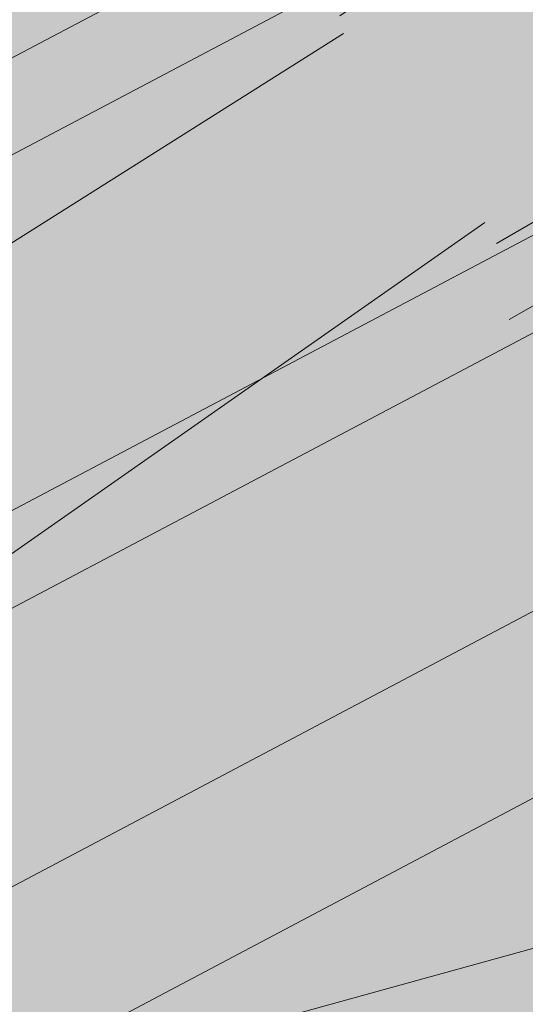
# Model space of a CAD drawing. Units: millimetres. Extents: x 2819 to 2956, y 2289 to 2459.
# Drawn here: x 2842 to 2842, y 2350 to 2351 of the extents above; entities that cross this region are included whole.
import ezdxf

# ---------------------------------------------------------------- set-up
doc = ezdxf.new("R2010")
doc.units = ezdxf.units.MM
for name, color, linetype, lineweight in [('P-0.05', 7, 'Continuous', 5), ('P-0.10', 7, 'Continuous', 9), ('P-0.15', 7, 'Continuous', 15), ('P-0.20', 7, 'Continuous', 20), ('P-0.50', 7, 'Continuous', 50)]:
    doc.layers.add(name, color=color, linetype=linetype, lineweight=lineweight)

# ---------------------------------------------------------------- blocks, each defined once
blk = doc.blocks.new('rykwyk')
at = {"layer": 'P-0.05'}
h = blk.add_hatch(dxfattribs=at)
h.set_pattern_fill('WOOD8', color=256, scale=0.3, angle=25, pattern_type=2)
h.set_pattern_definition([(14.69520000000004, (-2625.402239164991, -2590.712504935179), (1.758139106727739, 0.488822050146316), [0.0335409, -3.3205608]), (25.00000000000001, (-2625.369795298448, -2590.703996379264), (0.1451068575887851, 0.3986778146332048), [0.033, -0.267]), (43.43489999999999, (-2625.339887141477, -2590.690049976627), (0.4169995143104487, 0.525462914103983), [0.02846039999999999, -0.9202226999999998]), (197.875, (-2625.319220395582, -2590.670482513476), (2.030031716745301, 0.6156065288432033), [0.02418689999999999, -2.394490499999999]), (199.8056, (-2625.342239637256, -2590.677906428397), (2.845708416373465, 0.9959638324306876), [0.0331362, -3.2804721]), (219.0362, (-2625.373415649014, -2590.689133907673), (-0.688891924559585, -0.6522483127126055), [0.0371079, -1.1998236]), (34.46230000000001, (-2625.380487778103, -2590.702362096898), (1.232676648316699, 0.905819320878777), [0.0182484, -1.8065805]), (18.65980000000002, (-2625.365442092721, -2590.692036044825), (-2.301924205172595, -0.7423909870188132), [0.0271662, -2.6894493]), (210.7106, (-2625.339703927686, -2590.683344275119), (-2.320245223049091, -1.412961927166219), [0.03014969999999999, -2.984813099999999]), (193.6901, (-2625.365625306511, -2590.698741746332), (1.214354727284497, 0.2352503171469181), [0.015297, -1.5144087]), (19.80560000000002, (-2625.425441620456, -2590.726634551607), (-2.845708416373465, -0.9959638324306885), [0.0331362, -3.2804721]), (13.69010000000004, (-2625.394265608699, -2590.715407072331), (-1.214354727284497, -0.2352503171469174), [0.030594, -1.4991117]), (25.00000000000001, (-2625.364540665517, -2590.708166371201), (0.1451068575887851, 0.3986778146332048), [0.036, -0.264]), (45.55600000000001, (-2625.331913585184, -2590.692952113778), (1.105891732623108, 1.177711210151945), [0.025632, -2.5375692]), (28.8141, (-2625.313965762651, -2590.674652505413), (3.679706271545081, 2.046890616988404), [0.0450999, -4.4648889]), (19.80560000000002, (-2625.274449767019, -2590.652915760274), (-2.845708416373465, -0.9959638324306885), [0.0331362, -3.2804721]), (25.00000000000001, (-2625.243273755262, -2590.641688280997), (0.1451068575887851, 0.3986778146332048), [0.033, -0.267]), (30.1944, (-2625.485257934401, -2590.754527356882), (2.592138670206576, 1.539745907917433), [0.0331362, -3.2804721]), (19.80560000000002, (-2625.456617632214, -2590.737862030884), (-2.845708416373465, -0.9959638324306885), [0.0331362, -3.2804721]), (25.00000000000001, (-2625.487793643971, -2590.74908951016), (0.1451068575887851, 0.3986778146332048), [0.018, -0.282]), (30.1944, (-2625.471480103804, -2590.741482381449), (2.592138670206576, 1.539745907917433), [0.0331362, -3.2804721]), (25.00000000000001, (-2625.442839801617, -2590.72481705545), (0.1451068575887851, 0.3986778146332048), [0.03, -0.27]), (35.30480000000001, (-2625.415650568006, -2590.712138507598), (-1.504569449098562, -1.032603935763325), [0.0335409, -3.3205608]), (30.1944, (-2625.388278120604, -2590.692754258238), (2.592138670206576, 1.539745907917433), [0.0331362, -3.2804721]), (19.80560000000002, (-2625.359637818417, -2590.67608893224), (-2.845708416373465, -0.9959638324306885), [0.0331362, -3.2804721]), (19.80560000000002, (-2625.32846180666, -2590.664861452963), (-2.845708416373465, -0.9959638324306885), [0.0331362, -3.2804721]), (16.8699, (-2625.297285794903, -2590.653633973687), (-1.758139352736438, -0.4888206818295953), [0.04242629999999999, -2.0788938]), (25.00000000000001, (-2625.256685158276, -2590.641321853416), (0.1451068575887851, 0.3986778146332048), [0.045, -0.255]), (12.47120000000009, (-2625.191489564608, -2590.809528674224), (1.486247195865819, 0.3620352050523265), [0.0276585, -2.7382047]), (19.28940000000007, (-2625.164483544787, -2590.803555827879), (-2.573816513454701, -0.8691765400488505), [0.0301497, -2.9848131]), (33.13010000000001, (-2625.191489564608, -2590.809528674224), (1.504568559038487, 1.032605003753953), [0.0212133, -2.1001071]), (34.46230000000001, (-2625.173724955865, -2590.797934767366), (1.232676648316699, 0.905819320878777), [0.0364965, -1.7883321]), (25.00000000000001, (-2625.415525921213, -2590.904068141743), (0.1451068575887851, 0.3986778146332048), [0.036, -0.264]), (15.53769999999999, (-2625.38289884088, -2590.888853884321), (-1.486247133516899, -0.3620356605299802), [0.0182484, -1.8065805]), (226.8014, (-2625.365317445928, -2590.883965678971), (0.6888916153875293, 0.652248781957238), [0.01615559999999999, -1.599393899999999]), (217.9946, (-2625.376376353163, -2590.895742799619), (2.193460583827601, 1.684853417623471), [0.0400251, -3.9624741]), (17.875, (-2625.161581407635, -2590.795582271586), (-2.030031716745301, -0.6156065288432031), [0.0241869, -2.3944905]), (32.125, (-2625.161581407635, -2590.795582271586), (1.776461195362673, 1.159390266785467), [0.0241869, -2.3944905]), (25.00000000000001, (-2625.412990211643, -2590.909505988465), (0.1451068575887851, 0.3986778146332048), [0.024, -0.276]), (219.0362, (-2625.391238824754, -2590.899363150183), (-0.688891924559585, -0.6522483127126055), [0.0247386, -1.2121932]), (21.63350000000004, (-2625.356977462054, -2590.873456413107), (-4.477064061940759, -1.756672253427777), [0.0510882, -5.057727899999999]), (22.70940000000001, (-2625.30948791013, -2590.85462180512), (-6.652201041866007, -2.770960319492189), [0.07505999999999999, -7.4309376]), (28.1798, (-2625.240246971317, -2590.82564435885), (4.49538550774779, 2.427243099200732), [0.05408339999999998, -5.354243699999998]), (34.46230000000001, (-2625.192574205602, -2590.800104049355), (1.232676648316699, 0.905819320878777), [0.0547449, -1.770084]), (35.30480000000001, (-2625.404115228146, -2590.928538451993), (-1.504569449098562, -1.032603935763325), [0.0335409, -3.3205608]), (40.94540000000001, (-2625.376742780745, -2590.909154202634), (-0.960783914393131, -0.779034236158022), [0.0436806, -2.1403524]), (25.00000000000001, (-2625.34374927283, -2590.880528542196), (0.1451068575887851, 0.3986778146332048), [0.039, -0.261]), (16.8699, (-2625.308403269135, -2590.864046429988), (-1.758139352736438, -0.4888206818295953), [0.04242629999999999, -2.0788938]), (28.5763, (-2625.267802632509, -2590.851734309717), (3.951600917958678, 2.173672073017848), [0.04809359999999999, -4.761272099999999]), (16.25380000000001, (-2625.225567713517, -2590.828729709793), (2.030032182985499, 0.6156047882563194), [0.0394587, -3.9064251]), (10.96380000000005, (-2625.187686000252, -2590.817685444307), (-0.9424623890072364, -0.1084646968677944), [0.0371079, -1.1998236]), (25.00000000000001, (-2625.151255355563, -2590.810627956967), (0.1451068575887851, 0.3986778146332048), [0.021, -0.279]), (199.8056, (-2625.356977462054, -2590.873456413107), (2.845708416373465, 0.9959638324306876), [0.0662721, -3.2473362]), (20.23640000000004, (-2625.42440090471, -2590.885035678215), (-3.117600359504603, -1.122750349817405), [0.0722496, -3.5402289]), (25.00000000000001, (-2625.356611034473, -2590.860045010092), (0.1451068575887851, 0.3986778146332048), [0.069, -0.231]), (29.08560000000001, (-2625.294075797167, -2590.830884350032), (3.407815421798043, 1.920102524209381), [0.08421389999999997, -4.126486499999998]), (25.00000000000001, (-2625.220481652626, -2590.789946569324), (0.1451068575887851, 0.3986778146332048), [0.075, -0.225]), (32.125, (-2625.39777595422, -2590.942133068799), (1.776461195362673, 1.159390266785467), [0.07256039999999998, -2.346117]), (31.3402, (-2625.336325357909, -2590.90354778387), (2.048352847749854, 1.286176517854883), [0.05433239999999998, -2.662283099999999]), (22.51040000000007, (-2625.28992044698, -2590.875288551014), (-6.108418996556773, -2.517383267981887), [0.0690651, -6.8374536]), (18.48020000000005, (-2625.226117354889, -2590.848846814315), (-7.449557057400433, -2.480745535812872), [0.1056834, -10.4626656]), (28.0128, (-2625.480186515259, -2590.765403050327), (4.767276054217072, 2.554032067078993), [0.0570789, -5.6508105]), (16.8699, (-2625.429794826184, -2590.738594886046), (-1.758139352736438, -0.4888206818295953), [0.0636396, -2.0576808]), (22.61410000000007, (-2625.368893871245, -2590.72012670564), (-6.380307167069797, -2.644178420872074), [0.0720624, -7.134184800000001]), (35.6197, (-2625.302371855793, -2590.692417114156), (-2.7372432815824, -1.938426931432986), [0.0488364, -4.8348096]), (25.00000000000001, (-2625.262672646371, -2590.663974667509), (0.1451068575887851, 0.3986778146332048), [0.06, -0.24]), (21.82020000000002, (-2625.495400772682, -2590.732775969993), (-4.748954193386319, -1.883463298024395), [0.0540834, -5.3542437]), (31.009, (-2625.445192297397, -2590.71267350722), (-2.592137901394393, -1.53974690418014), [0.057315, -5.6741769]), (31.7098, (-2625.396068463107, -2590.683146419579), (-2.320246593527082, -1.412960105668406), [0.0513516, -5.083821]), (19.28940000000007, (-2625.352382475538, -2590.656155041508), (-2.573816513454701, -0.8691765400488505), [0.0602994, -2.9546634]), (12.90520000000005, (-2625.295468298745, -2590.636235792526), (-2.700602455541393, -0.5972826263991021), [0.04295339999999998, -4.252392899999998]), (34.46230000000001, (-2625.253599807334, -2590.626642595616), (1.232676648316699, 0.905819320878777), [0.0364965, -1.7883321]), (28.8141, (-2625.471311531763, -2590.784435513855), (3.679706271545081, 2.046890616988404), [0.0450999, -4.4648889]), (12.1957, (-2625.431795536132, -2590.762698768715), (-3.914957156243433, -0.8325319308201742), [0.067683, -6.7006254]), (25.00000000000001, (-2625.365639948261, -2590.748400580246), (0.1451068575887851, 0.3986778146332048), [0.075, -0.225]), (30.4403, (-2625.297666864233, -2590.716704210615), (-2.864031144016087, -1.666530837130066), [0.063285, -6.2652219]), (31.7098, (-2625.24310518322, -2590.684641413403), (-2.320246593527082, -1.412960105668406), [0.0513516, -5.083821]), (25.00000000000001, (-2625.504275756179, -2590.713743506466), (0.1451068575887851, 0.3986778146332048), [0.051, -0.249]), (33.13010000000001, (-2625.45805405904, -2590.692189975117), (1.504568559038487, 1.032605003753953), [0.0848529, -2.0364675]), (22.61410000000007, (-2625.38699562407, -2590.645814347686), (-6.380307167069797, -2.644178420872074), [0.0720624, -7.134184800000001]), (19.47250000000011, (-2625.320473608618, -2590.618104756202), (5.963308629220746, 2.118714569896384), [0.0934344, -9.2500125]), (31.84279999999999, (-2625.388900970724, -2590.961165532327), (-4.368597570300258, -2.699139901225896), [0.07553819999999999, -7.478268899999999]), (25.00000000000001, (-2625.324731451051, -2590.921312392612), (0.1451068575887851, 0.3986778146332048), [0.084, -0.216]), (21.34780000000005, (-2625.24860159694, -2590.885812458626), (-8.682232022304358, -3.386568734858569), [0.1412868, -13.9874073]), (25.00000000000001, (-2625.433275888206, -2590.866003214688), (0.1451068575887851, 0.3986778146332048), [0.072, -0.228]), (29.7636, (-2625.36802172754, -2590.835574699842), (2.864031549531371, 1.666530417630374), [0.0722496, -3.5402289]), (23.15240000000004, (-2625.305303276444, -2590.799708338275), (-8.283554970459324, -3.531673617395606), [0.0930483, -9.2117892]), (22.27370000000008, (-2625.219748797464, -2590.763123763294), (-5.564631776048771, -2.263818354481011), [0.0630714, -6.2440674]), (19.80560000000002, (-2625.45356156477, -2590.82250044091), (-2.845708416373465, -0.9959638324306885), [0.0662721, -3.2473362]), (25.00000000000001, (-2625.391209541255, -2590.800045482357), (0.1451068575887851, 0.3986778146332048), [0.096, -0.204]), (26.9092, (-2625.3042039937, -2590.75947412923), (7.758088931973634, 3.948677681436715), [0.09005010000000001, -8.9149485]), (28.5763, (-2625.223904147651, -2590.718719562312), (3.951600917958678, 2.173672073017848), [0.04809359999999999, -4.761272099999999])])
h.paths.add_polyline_path([(2.086845752096451, 1.103210891043091), (2.1363432267799, 1.152708365726085), (0.04949747468344867, 0.04949747468299392), (9.094947017729282e-13, 9.094947017729282e-13)])
h = blk.add_hatch(dxfattribs=at)
h.set_pattern_fill('WOOD8', color=256, scale=0.65, angle=10, pattern_type=2)
h.set_pattern_definition([(359.6952000000001, (0.1115278493096613, 0.5278863881824967), (3.953621588888924, 0.03710624219298597), [0.07267195, -7.1945484]), (10, (0.1841990299597043, 0.5274997320965235), (0.5272537239744305, 0.7529963549414399), [0.0715, -0.5784999999999999]), (28.4349, (0.2546127843000771, 0.5399155767997089), (1.167379221856556, 0.8658666973408968), [0.0616642, -1.99381585]), (182.875, (0.3088378983867862, 0.5692777463769624), (4.593746640912642, 0.1499753116029281), [0.05240494999999999, -5.188062749999999]), (184.8056, (0.2564991820753163, 0.5666492915328615), (6.514121599980916, 0.4885912477954129), [0.0717951, -7.107689550000001]), (204.0362, (0.1849567145801084, 0.5606346972242552), (-1.807504371660196, -0.9787378040033199), [0.08040045000000001, -2.5996178]), (19.4623, (0.1627378524662961, 0.5369160934211771), (3.087754587098579, 1.204480513060351), [0.0395382, -3.91425775]), (3.659799999999995, (0.2000166416789372, 0.5500896227447666), (-5.233871426959657, -0.262844406249867), [0.0588601, -5.82714015]), (195.7106, (0.2587566083849864, 0.5538467907437027), (-5.648253522215059, -1.655967655289508), [0.06532435, -6.46709505]), (178.6901, (0.1958728175940279, 0.5361584088007729), (2.673371687576079, -0.1886381769059738), [0.03314349999999999, -3.281218849999999]), (4.805599999999988, (0.05504530891328216, 0.5113267193944019), (-6.514121599980915, -0.488591247795415), [0.0717951, -7.107689550000001]), (358.6900999999999, (0.1265877764084901, 0.5173413137030081), (-2.673371687576079, 0.1886381769059755), [0.06628699999999998, -3.24807535]), (10, (0.1928577066639537, 0.5158259444621996), (0.5272537239744305, 0.7529963549414399), [0.07799999999999999, -0.572]), (30.556, (0.269672711398906, 0.5293705023202203), (2.974884198949619, 1.844604301738534), [0.055536, -5.4980666]), (13.8141, (0.3174965750910356, 0.5576039587426388), (8.84887812414991, 2.220327302004088), [0.09771645, -9.673925950000001]), (4.805599999999988, (0.4123866178548908, 0.5809359064597439), (-6.514121599980915, -0.488591247795415), [0.0717951, -7.107689550000001]), (10, (0.4839290853500987, 0.58695050076835), (0.5272537239744305, 0.7529963549414399), [0.0715, -0.5784999999999999]), (15.1944, (-0.0857821997674636, 0.4864950299880308), (6.288380047002816, 1.768835213132377), [0.0717951, -7.107689550000001]), (4.805599999999988, (-0.01649715858192577, 0.5053121250857957), (-6.514121599980915, -0.488591247795415), [0.0717951, -7.107689550000001]), (10, (-0.08803962607713368, 0.4992975307771895), (0.5272537239744305, 0.7529963549414399), [0.03899999999999999, -0.6109999999999999]), (15.1944, (-0.04963212370965757, 0.5060698097061997), (6.288380047002816, 1.768835213132377), [0.0717951, -7.107689550000001]), (10, (0.01965291747588027, 0.5248869048039647), (0.5272537239744305, 0.7529963549414399), [0.06499999999999999, -0.585]), (20.3048, (0.0836654214216738, 0.5361740363523152), (-3.727880114731902, -1.317349760513405), [0.07267195, -7.1945484]), (15.1944, (0.1518217494523766, 0.5613923818446593), (6.288380047002816, 1.768835213132377), [0.0717951, -7.107689550000001]), (4.805599999999988, (0.2211067906379144, 0.5802094769424242), (-6.514121599980915, -0.488591247795415), [0.0717951, -7.107689550000001]), (4.805599999999988, (0.2926492581331223, 0.5862240712510305), (-6.514121599980915, -0.488591247795415), [0.0717951, -7.107689550000001]), (1.86989999999998, (0.3641917256283302, 0.5922386655596366), (-3.953621336428335, -0.03710324057056258), [0.09192365, -4.504269900000001]), (10, (0.4560666574621113, 0.5952381489381685), (0.5272537239744305, 0.7529963549414399), [0.09749999999999999, -0.5524999999999999]), (357.4712, (0.4981844451738968, 0.2066482726440672), (3.313496673070222, -0.07576817177451112), [0.05992675, -5.932776850000001]), (4.289400000000044, (0.5580531250347811, 0.2040041902484239), (-5.873996449958296, -0.3757158932720142), [0.06532435, -6.46709505]), (18.1301, (0.4981844451738968, 0.2066482726440672), (3.72787885088122, 1.317352494769235), [0.04596215, -4.550232050000001]), (19.4623, (0.5418644847811172, 0.2209505151224919), (3.087754587098579, 1.204480513060351), [0.07907575, -3.87471955]), (10, (-0.02370297625153599, 0.1344262582861664), (0.5272537239744305, 0.7529963549414399), [0.07799999999999999, -0.572]), (0.5376999999999653, (0.05311202848341624, 0.147970816144187), (-3.31349679800425, 0.07576718356929124), [0.0395382, -3.91425775]), (211.8014, (0.09264824400572738, 0.1483418446786179), (1.80750398775324, 0.9787389594327586), [0.03500379999999999, -3.465353449999999]), (202.9946, (0.06289941834250073, 0.1298957781152839), (5.53538348903194, 2.296090454271541), [0.08672105, -8.585360549999999]), (2.87499999999997, (0.5685981995142696, 0.2190641173472527), (-4.593746640912642, -0.1499753116029275), [0.05240494999999999, -5.188062749999999]), (17.125, (0.5685981995142696, 0.2190641173472527), (4.368004397795408, 1.430223190913412), [0.05240494999999999, -5.188062749999999]), (10, (-0.0214455499418659, 0.1216237574970077), (0.5272537239744305, 0.7529963549414399), [0.052, -0.598]), (204.0362, (0.02976445321476892, 0.1306534627356881), (-1.807504371660196, -0.9787378040033199), [0.0536003, -2.6264186]), (6.633500000000011, (0.1159958192743747, 0.1656591980871168), (-10.3548727502339, -1.165808913830134), [0.1106911, -10.95841045]), (7.709399999999986, (0.2259457891370587, 0.1784460713247333), (-15.4758718658123, -2.068789265256911), [0.16263, -16.1003648]), (13.1798, (0.3871057621563776, 0.2002626498010301), (10.76925568815634, 2.558931725386645), [0.1171807, -11.60086135]), (19.4623, (0.5011995561039709, 0.2269807369826403), (3.087754587098579, 1.204480513060351), [0.11861395, -3.835182000000001]), (20.3048, (-0.01354455785802057, 0.07681500473495223), (-3.727880114731902, -1.317349760513405), [0.07267195, -7.1945484]), (25.9454, (0.05461177017268222, 0.1020333502272965), (-2.447628935916713, -1.09161024482319), [0.09464130000000001, -4.637430200000001]), (10, (0.139714423077453, 0.1434403359733045), (0.5272537239744305, 0.7529963549414399), [0.08449999999999999, -0.5654999999999999]), (1.86989999999998, (0.2229306782069845, 0.1581136069861601), (-3.953621336428335, -0.03710324057056258), [0.09192365, -4.504269900000001]), (13.5763, (0.3148056100407656, 0.1611130903646921), (9.489005742988143, 2.333188903497676), [0.1042028, -10.31608955]), (1.25379999999998, (0.4160969031992002, 0.1855737512366322), (4.593746640601537, 0.1499714073786487), [0.08549385000000001, -8.46392105]), (355.9638, (0.5015705846384019, 0.1874445214603291), (-2.033246564090823, 0.301509787849131), [0.08040045000000001, -2.5996178]), (10, (0.5817717288378592, 0.1817853281346116), (0.5272537239744305, 0.7529963549414399), [0.0455, -0.6044999999999999]), (184.8056, (0.1159958192743747, 0.1656591980871168), (6.514121599980916, 0.4885912477954129), [0.14358955, -7.035895099999999]), (5.236400000000012, (-0.03160396833538132, 0.1792350110482219), (-7.154246399563992, -0.6014649578284971), [0.1565408, -7.67049595]), (10, (0.1242834674441932, 0.1935216259751043), (0.5272537239744305, 0.7529963549414399), [0.1495, -0.5005]), (14.0856, (0.2715122265195183, 0.2194820285363104), (8.208754729404053, 2.10744968178606), [0.18246345, -8.940720749999999]), (10, (0.4484898112580701, 0.2638884976608504), (0.5272537239744305, 0.7529963549414399), [0.1625, -0.4875]), (17.125, (-0.00790099208384533, 0.04480875276205547), (4.368004397795408, 1.430223190913412), [0.1572142, -5.083253499999999]), (16.3402, (0.142342877921554, 0.09110161966183467), (5.008128439554132, 1.54309650662901), [0.1177202, -5.768280050000001]), (7.51039999999996, (0.2553079587143123, 0.1242209572380242), (-14.195623866981, -1.843032406446306), [0.14964105, -14.8144828]), (3.480200000000018, (0.4036654309444724, 0.143780109404651), (-16.98186478490343, -1.014279364496324), [0.2289807, -22.6691088]), (13.0128, (-0.08126734714812339, 0.4608900284097133), (11.40937893892402, 2.671811347117202), [0.12367095, -12.24342275]), (1.86989999999998, (0.03922769719404925, 0.4887368287461585), (-3.953621336428335, -0.03710324057056258), [0.1378858, -4.4583084]), (7.614100000000041, (0.1770400949447208, 0.4932360538139565), (-14.83574561365165, -1.95592630478875), [0.1561352, -15.4574004]), (20.6197, (0.3317988175694603, 0.5139239191354182), (-6.815630869474215, -2.521839543368043), [0.1058122, -10.4754208]), (10, (0.4308326844182248, 0.5511870807965171), (0.5272537239744305, 0.7529963549414399), [0.13, -0.5199999999999999]), (6.820199999999995, (-0.09481190500614396, 0.5377050331446657), (-10.99499629699453, -1.278693114533225), [0.1171807, -11.60086135]), (16.009, (0.02153931525111942, 0.551620619537117), (-6.288378996681288, -1.768837729280458), [0.1241825, -12.29404995]), (16.7098, (0.140905646438457, 0.5858686702681417), (-5.648255368955541, -1.655963074658075), [0.1112618, -11.0149455]), (4.289400000000044, (0.2474694768366359, 0.6178592946894962), (-5.873996449958296, -0.3757158932720142), [0.1306487, -6.401770699999999]), (357.9051999999999, (0.3777519110378931, 0.6276310569970385), (-5.986867850964103, 0.2644127076761917), [0.0930657, -9.21351795]), (19.4623, (0.4707555560265091, 0.624229289980991), (3.087754587098579, 1.204480513060351), [0.07907575, -3.87471955]), (13.8141, (-0.07336635506427808, 0.416081275647658), (8.84887812414991, 2.220327302004088), [0.09771645, -9.673925950000001]), (357.1956999999999, (0.02152368769957717, 0.439413223364763), (-8.660238914996446, 0.4530529891478403), [0.1466465, -14.5180217]), (10, (0.1679947621544982, 0.4322386607982373), (0.5272537239744305, 0.7529963549414399), [0.1625, -0.4875]), (15.4403, (0.328026022018982, 0.4604564896691134), (-6.928505066602758, -1.881705301781388), [0.1371175, -13.57464745]), (16.7098, (0.4601948539954782, 0.4969619667098081), (-5.648255368955541, -1.655963074658075), [0.1112618, -11.0149455]), (10, (-0.1027128970899893, 0.5825137859067211), (0.5272537239744305, 0.7529963549414399), [0.1105, -0.5394999999999999]), (18.1301, (0.006108359617859715, 0.6017019095389169), (3.72787885088122, 1.317352494769235), [0.18384795, -4.41234625]), (7.614100000000041, (0.1808285180467414, 0.6589108794526155), (-14.83574561365165, -1.95592630478875), [0.1561352, -15.4574004]), (4.472500000000003, (0.3355872406714808, 0.6795987447740773), (13.66836790999801, 1.090057099151187), [0.2024412, -20.04169375]), (16.8428, (0, 0), (-10.65638173090853, -3.199067490188079), [0.1636661, -16.20291595]), (10, (0.1566451203999787, 0.04742158005461423), (0.5272537239744305, 0.7529963549414399), [0.182, -0.4679999999999999]), (6.34780000000002, (0.3358801314482005, 0.07902554838999556), (-20.0696180236671, -2.218768937951899), [0.3061214, -30.30604915]), (10, (-0.03950496041922665, 0.2240437638102773), (0.5272537239744305, 0.7529963549414399), [0.156, -0.494]), (14.7636, (0.1141250490506778, 0.2511328795263184), (6.928505680036307, 1.881704196433279), [0.1565408, -7.670495949999999]), (8.15240000000001, (0.2654976322109122, 0.2910244960315183), (-19.31662215755986, -2.746018100708203), [0.20160465, -19.9588766]), (7.27370000000005, (0.4650651075977073, 0.3196133534368254), (-12.91537184397774, -1.617303852658741), [0.1366547, -13.5288127]), (4.805599999999988, (-0.05756437089658741, 0.326463770123547), (-6.514121599980915, -0.488591247795415), [0.14358955, -7.035895099999999]), (10, (0.08552056409382844, 0.3384929587407593), (0.5272537239744305, 0.7529963549414399), [0.208, -0.442]), (11.9092, (0.2903605767203677, 0.3746117796954808), (18.45075147276355, 3.91340859649374), [0.19510855, -19.31572175]), (13.5763, (0.4812693754029133, 0.4148744247351115), (9.489005742988143, 2.333188903497676), [0.1042028, -10.31608955])])
h.paths.add_polyline_path([(2.148822542748803, 0.9859749179822757), (2.086845752096451, 1.103210891043091), (0, 4.547473508864641e-13), (0.02407352674390495, -0.0455377457119539, 0.6393264811671269), (0.08524169890415578, -0.04228186594991712, -1.064925784449773), (0.1572144871915953, -0.06688857006975013)])
at = {"layer": 'P-0.10'}
h = blk.add_hatch(color=43, dxfattribs=at)
h.dxf.hatch_style = 1
h.paths.add_polyline_path([(2.086845752096451, 1.103210891043091), (2.1363432267799, 1.152708365726085), (0.04949747468344867, 0.04949747468299392), (9.094947017729282e-13, 9.094947017729282e-13)])
h = blk.add_hatch(color=43, dxfattribs=at)
h.dxf.hatch_style = 1
h.paths.add_polyline_path([(2.148822542748803, 0.9859749179822757), (2.086845752096451, 1.103210891043091), (0, 4.547473508864641e-13), (0.02407352674390495, -0.0455377457119539, 0.6393264811669321), (0.08524169890415578, -0.04228186594991712, -1.064925784450151), (0.1572144871915953, -0.06688857006975013)])
at = {"layer": 'P-0.20'}
for p, q in [((0.04949747468344867, 0.04949747468299392), (2.1363432267799, 1.152708365726085)), ((0, 4.547473508864641e-13), (2.086845752096451, 1.103210891043091))]:
    blk.add_line(p, q, dxfattribs=at)
blk = doc.blocks.new('rysltul')
at = {"layer": 'P-0.10', "true_color": 0xdec38c}
h = blk.add_hatch(color=31, dxfattribs=at)
h.dxf.hatch_style = 1
h.paths.add_polyline_path([(1.902741382159093, 1.005884126079764), (1.938096721214606, 1.041239465135277), (0.03535533905596822, 0.03535533905551347), (-4.547473508864641e-13, -4.547473508864641e-13)])
at = {"layer": 'P-0.10'}
h = blk.add_hatch(dxfattribs=at)
h.set_pattern_fill('WOOD8', color=256, scale=0.53, angle=35, pattern_type=2)
h.set_pattern_definition([(24.69520000000008, (-2625.588244947493, -2592.200056480566), (2.90889787144367, 1.38982500100565), [0.05925559, -5.86632408]), (35, (-2625.534408473086, -2592.175299985996), (0.1301550722071113, 0.73814609473922), [0.05829999999999999, -0.4716999999999999]), (53.43489999999998, (-2625.486651908904, -2592.141860479757), (0.564306329772194, 1.042141044877791), [0.05028004, -1.62572677]), (207.875, (-2625.456698221729, -2592.101476366239), (3.343049238191744, 1.693818856777214), [0.04273018999999999, -4.230266549999999]), (209.8056, (-2625.49447022352, -2592.121454501305), (4.64550018522816, 2.605806806077538), [0.05854062, -5.795500710000001]), (229.0362, (-2625.545266742814, -2592.15055250171), (-0.9984570667486683, -1.34613643985201), [0.06555729, -2.11968836]), (44.4623, (-2625.553512900815, -2592.175736839664), (1.86675830767415, 1.95412756713699), [0.03223884, -3.19162555]), (28.65979999999999, (-2625.53050382092, -2592.153155603154), (-3.777200399689269, -1.997812639544031), [0.04799362, -4.75136043]), (220.7106, (-2625.488390313295, -2592.130137512975), (-3.603359090050174, -3.170110580376121), [0.05326447000000001, -5.273169810000001]), (203.6901, (-2625.528765416529, -2592.164878569936), (2.040597451927981, 0.7818327182643053), [0.0270247, -2.67545537]), (29.80560000000006, (-2625.624278544894, -2592.231757582415), (-4.645500185228159, -2.605806806077539), [0.05854062, -5.795500710000001]), (23.69010000000001, (-2625.573482025598, -2592.20265958201), (-2.040597451927981, -0.7818327182643039), [0.0540494, -2.64843067]), (35, (-2625.523987057026, -2592.180943042553), (0.1301550722071113, 0.73814609473922), [0.06359999999999998, -0.4663999999999999]), (55.556, (-2625.471888987009, -2592.144463581201), (1.562763912712755, 2.388277545853316), [0.0452832, -4.483038919999999]), (38.8141, (-2625.446276805669, -2592.107119422795), (5.774110509786277, 4.690090199727317), [0.07967649, -7.88797039]), (29.80560000000006, (-2625.384194173261, -2592.057178590271), (-4.645500185228159, -2.605806806077539), [0.05854062, -5.795500710000001]), (35, (-2625.333397653966, -2592.028080589866), (0.1301550722071113, 0.73814609473922), [0.05829999999999999, -0.4716999999999999]), (40.1944, (-2625.719791673258, -2592.298636594893), (4.037512066035916, 3.474103826624829), [0.05854062, -5.795500710000001]), (29.80560000000006, (-2625.675075064188, -2592.260855582819), (-4.645500185228159, -2.605806806077539), [0.05854062, -5.795500710000001]), (35, (-2625.725871583483, -2592.289953583223), (0.1301550722071113, 0.73814609473922), [0.03179999999999999, -0.4981999999999999]), (40.1944, (-2625.699822548474, -2592.271713852548), (4.037512066035916, 3.474103826624829), [0.05854062, -5.795500710000001]), (35, (-2625.655105939405, -2592.233932840474), (0.1301550722071113, 0.73814609473922), [0.05299999999999999, -0.4769999999999999]), (45.3048, (-2625.611690881058, -2592.203533289347), (-2.300909964539673, -2.258121718373903), [0.05925559, -5.86632408]), (40.1944, (-2625.570014227101, -2592.161410771438), (4.037512066035916, 3.474103826624829), [0.05854062, -5.795500710000001]), (29.80560000000006, (-2625.525297618031, -2592.123629759364), (-4.645500185228159, -2.605806806077539), [0.05854062, -5.795500710000001]), (29.80560000000006, (-2625.474501098737, -2592.09453175896), (-4.645500185228159, -2.605806806077539), [0.05854062, -5.795500710000001]), (26.86989999999997, (-2625.423704579442, -2592.065433758555), (-2.908898719226332, -1.3898226958414), [0.07495312999999999, -3.672712380000001]), (35, (-2625.35684358753, -2592.031557398647), (0.1301550722071113, 0.73814609473922), [0.07949999999999997, -0.4504999999999999]), (22.47120000000005, (-2625.19181230411, -2592.304207569182), (2.474748447065108, 1.085827242598326), [0.04886334999999999, -4.837494969999999]), (29.28940000000004, (-2625.146658841372, -2592.285530984837), (-4.211350911887585, -2.301808271903514), [0.05326447000000001, -5.273169810000001]), (43.13010000000001, (-2625.19181230411, -2592.304207569182), (2.300908088352588, 2.258123303441619), [0.03747683, -3.710189210000001]), (44.4623, (-2625.164461718379, -2592.278586377558), (1.86675830767415, 1.95412756713699), [0.06447715, -3.15938671]), (35, (-2625.552594142061, -2592.537419415803), (0.1301550722071113, 0.73814609473922), [0.06359999999999998, -0.4663999999999999]), (25.53770000000004, (-2625.500496072044, -2592.500939954451), (-2.474748198858045, -1.085828015923354), [0.03223884, -3.19162555]), (236.8014, (-2625.471407081923, -2592.48704172961), (0.9984563848886288, 1.346137161409182), [0.02854155999999999, -2.825595889999999]), (227.9946, (-2625.487034700871, -2592.510924516843), (3.29936529845054, 3.604259950037418), [0.07071101, -7.00037091]), (27.87500000000004, (-2625.144055739928, -2592.270768062943), (-3.343049238191744, -1.693818856777214), [0.04273018999999999, -4.230266549999999]), (42.125, (-2625.144055739928, -2592.270768062943), (2.73505926025268, 2.562118531890071), [0.04273018999999999, -4.230266549999999]), (35, (-2625.546514231836, -2592.546102427473), (0.1301550722071113, 0.73814609473922), [0.04239999999999999, -0.4875999999999999]), (229.0362, (-2625.511782185158, -2592.521782786571), (-0.9984570667486683, -1.34613643985201), [0.04370486, -2.14154132]), (31.63350000000008, (-2625.460120968809, -2592.46619889749), (-7.250407885279571, -4.429772630918486), [0.09025582, -8.935319289999999]), (32.70940000000006, (-2625.383275414506, -2592.418861166409), (-10.72360827967307, -6.861743569963885), [0.1326059999999999, -13.12798976]), (38.17979999999999, (-2625.271697813525, -2592.347203794428), (7.076567349117635, 5.602070538835221), [0.09554733999999998, -9.459163869999998]), (44.4623, (-2625.196590663613, -2592.288143096565), (1.86675830767415, 1.95412756713699), [0.09671599, -3.1271484]), (45.3048, (-2625.525234546047, -2592.576492968316), (-2.300909964539673, -2.258121718373903), [0.05925559, -5.86632408]), (50.9454, (-2625.48355789209, -2592.534370450407), (-1.432606911266118, -1.650132618977028), [0.07716906000000001, -3.78128924]), (35, (-2625.434936630855, -2592.474445055491), (0.1301550722071113, 0.73814609473922), [0.06889999999999998, -0.4610999999999999]), (26.86989999999997, (-2625.378497055003, -2592.434925639026), (-2.908898719226332, -1.3898226958414), [0.07495312999999999, -3.672712380000001]), (38.57629999999999, (-2625.311636063092, -2592.401049279119), (6.208266346800443, 4.994079421302773), [0.08496535999999998, -8.411580709999999]), (26.25379999999997, (-2625.245211924849, -2592.348068491481), (3.343050583343585, 1.693815971489549), [0.06971037000000001, -6.90135101]), (20.96380000000001, (-2625.182692438772, -2592.317232086686), (-1.606446908173854, -0.477836959701177), [0.06555729, -2.11968836]), (35, (-2625.121474503417, -2592.293777142838), (0.1301550722071113, 0.73814609473922), [0.03709999999999999, -0.4928999999999999]), (209.8056, (-2625.460120968809, -2592.46619889749), (4.64550018522816, 2.605806806077538), [0.11708071, -5.73696062]), (30.2364, (-2625.57387382785, -2592.50702887496), (-5.079649766283108, -2.909804004230392), [0.12764096, -6.25440439]), (35, (-2625.463597777591, -2592.442752963926), (0.1301550722071113, 0.73814609473922), [0.1219, -0.4080999999999999]), (39.0856, (-2625.363743143392, -2592.372833996335), (5.339963314326947, 4.386090596091021), [0.1487778899999999, -7.290126149999998]), (35, (-2625.248260890245, -2592.279032241511), (0.1301550722071113, 0.73814609473922), [0.1325, -0.3974999999999999]), (42.125, (-2625.510034770484, -2592.598200497489), (2.73505926025268, 2.562118531890071), [0.1281900399999999, -4.144806699999998]), (41.3402, (-2625.414958495788, -2592.512217057281), (3.169208417163841, 2.866115177502907), [0.09598724, -4.703366810000001]), (32.51040000000003, (-2625.342891300988, -2592.448814853584), (-9.855313552751332, -6.253742749995514), [0.12201501, -12.07950136]), (28.48020000000001, (-2625.239996711677, -2592.383237391828), (-12.19990146898435, -6.601431685040146), [0.18670734, -18.48404256]), (38.0128, (-2625.707631852807, -2592.316002618232), (7.510713748464541, 5.906071571953746), [0.10083939, -9.98309855]), (26.86989999999997, (-2625.62818319706, -2592.253901965257), (-2.908898719226332, -1.3898226958414), [0.11242996, -3.63523608]), (32.61410000000003, (-2625.527891709192, -2592.203087425395), (-10.28945392091697, -6.557753815072801), [0.12731024, -12.60372648]), (45.61969999999999, (-2625.420655614046, -2592.134470008526), (-4.167662245805057, -4.212254815174571), [0.08627764000000002, -8.54149696]), (35, (-2625.360311386028, -2592.072806209219), (0.1301550722071113, 0.73814609473922), [0.106, -0.4239999999999999]), (31.82020000000006, (-2625.744111314159, -2592.263904548215), (-7.684552925464557, -4.73377714984741), [0.09554734, -9.45916387]), (41.00899999999999, (-2625.662924254021, -2592.213526862022), (-4.037510422803771, -3.474105324094608), [0.1012565, -10.02437919]), (41.7098, (-2625.586515553386, -2592.147084703212), (-3.603362033241097, -3.1701078317181), [0.09072116, -8.981417100000002]), (29.28940000000004, (-2625.518789864421, -2592.086722454627), (-4.211350911887585, -2.301808271903514), [0.10652894, -5.21990534]), (22.90520000000002, (-2625.425879837501, -2592.034606364044), (-4.515347713630545, -1.867655085997376), [0.07588434000000001, -7.51256079]), (44.4623, (-2625.355978890477, -2592.005071509971), (1.86675830767415, 1.95412756713699), [0.06447715, -3.15938671]), (38.8141, (-2625.686352167018, -2592.346393159075), (5.774110509786277, 4.690090199727317), [0.07967649, -7.88797039]), (22.19569999999997, (-2625.62426953461, -2592.29645232655), (-6.555945429992113, -2.649486034138955), [0.1195733, -11.83777154]), (35, (-2625.513556630683, -2592.251280843246), (0.1301550722071113, 0.73814609473922), [0.1325, -0.3974999999999999]), (40.44030000000001, (-2625.405018984814, -2592.175281965429), (-4.471663057597019, -3.778098424430171), [0.1118035, -11.06855869]), (41.7098, (-2625.31992727251, -2592.102759896394), (-3.603362033241097, -3.1701078317181), [0.09072116, -8.981417100000002]), (35, (-2625.765390999947, -2592.233514007372), (0.1301550722071113, 0.73814609473922), [0.09009999999999999, -0.4398999999999999]), (43.13010000000001, (-2625.691585400757, -2592.181834770457), (2.300908088352588, 2.258123303441619), [0.14990679, -3.59775925]), (32.61410000000003, (-2625.582183057835, -2592.079350003964), (-10.28945392091697, -6.557753815072801), [0.12731024, -12.60372648]), (29.47250000000007, (-2625.474946962689, -2592.010732587094), (9.725149577430754, 5.515611439757602), [0.16506744, -16.34168875]), (41.8428, (-2625.488755084695, -2592.628591038333), (-6.772566189700624, -6.036228137881282), [0.13345082, -13.21160839]), (35, (-2625.389337304165, -2592.539567643012), (0.1301550722071113, 0.73814609473922), [0.1484, -0.3815999999999999]), (31.34780000000001, (-2625.267775140792, -2592.454448899857), (-14.06665565807342, -8.555565483082011), [0.24960668, -24.71108623]), (35, (-2625.595153513638, -2592.476638334117), (0.1301550722071113, 0.73814609473922), [0.1272, -0.4027999999999999]), (39.7636, (-2625.490957373605, -2592.403679411413), (4.471663891816937, 3.778097818976616), [0.12764096, -6.25440439]), (33.15240000000001, (-2625.392841143796, -2592.32203747704), (-13.32851149635699, -8.685717353047675), [0.16438533, -16.27416092]), (32.27370000000004, (-2625.255214507807, -2592.232140374382), (-8.987006098199213, -5.645761460424597), [0.11142614, -11.03118574]), (29.80560000000006, (-2625.643792795441, -2592.407174240761), (-4.645500185228159, -2.605806806077539), [0.11708071, -5.73696062]), (35, (-2625.542199756851, -2592.348978239952), (0.1301550722071113, 0.73814609473922), [0.1695999999999999, -0.3603999999999999]), (36.9092, (-2625.40327157014, -2592.251699676347), (12.28636361983614, 9.250030640071287), [0.15908851, -15.74974235]), (38.57629999999999, (-2625.276066350211, -2592.156159517132), (6.208266346800443, 4.994079421302773), [0.08496535999999998, -8.411580709999999])])
h.paths.add_polyline_path([(1.902741382159093, 1.005884126079764), (1.938096721214606, 1.041239465135277), (0.03535533905596822, 0.03535533905551347), (-4.547473508864641e-13, -4.547473508864641e-13)])
at = {"layer": 'P-0.10', "true_color": 0xdec38c}
h = blk.add_hatch(color=31, dxfattribs=at)
h.dxf.hatch_style = 1
h.paths.add_polyline_path([(1.926109461147007, 0.961680813032217), (1.902741382159093, 1.005884126079764), (0, 0), (0.02336807898745974, -0.04420331304800129)])
at = {"layer": 'P-0.10'}
h = blk.add_hatch(dxfattribs=at)
h.set_pattern_fill('WOOD8', color=256, scale=0.45, angle=35, pattern_type=2)
h.set_pattern_definition([(24.69520000000008, (-2625.573227609712, -2592.264740942116), (2.469818947452172, 1.180040095193476), [0.05031135, -4.9808412]), (35, (-2625.527517395593, -2592.243721276915), (0.1105090235720755, 0.626727816288017), [0.04949999999999999, -0.4004999999999999]), (53.43489999999998, (-2625.486969369401, -2592.215329243315), (0.4791280158443155, 0.8848367362169922), [0.0426906, -1.38033405]), (207.875, (-2625.461536993498, -2592.181040845045), (2.838438032426952, 1.438148085942918), [0.03628034999999999, -3.591735749999999]), (209.8056, (-2625.493607561056, -2592.198003412554), (3.944292610099381, 2.212477476858287), [0.0497043, -4.92070815]), (229.0362, (-2625.536736681212, -2592.222709261955), (-0.8477465661073595, -1.142946033836612), [0.05566185000000001, -1.7997354]), (44.4623, (-2625.543738136118, -2592.244092190407), (1.584983468779939, 1.659164915493671), [0.0273726, -2.70987075]), (28.65979999999999, (-2625.524202124886, -2592.224919442426), (-3.207056943132398, -1.696256014707196), [0.0407493, -4.03417395]), (220.7106, (-2625.488445373129, -2592.205375780953), (-3.059455831174676, -2.691603322960857), [0.04522455, -4.47721965]), (203.6901, (-2625.522726121158, -2592.234872904788), (1.732582742203002, 0.663820232488561), [0.0229455, -2.27161305]), (29.80560000000006, (-2625.603822173543, -2592.291656971987), (-3.94429261009938, -2.212477476858288), [0.0497043, -4.92070815]), (23.69010000000001, (-2625.560693053387, -2592.266951122587), (-1.732582742203003, -0.6638202324885599), [0.045891, -2.24866755]), (35, (-2625.518669023466, -2592.24851255135), (0.1105090235720755, 0.626727816288017), [0.05399999999999999, -0.3959999999999999]), (55.556, (-2625.474434813075, -2592.217539423787), (1.326875020227811, 2.027782821950929), [0.038448, -3.8063538]), (38.8141, (-2625.452688621371, -2592.18583211948), (4.9025466592525, 3.98215205637225), [0.06764985, -6.69733335]), (29.80560000000006, (-2625.399976952345, -2592.143429525827), (-3.94429261009938, -2.212477476858288), [0.0497043, -4.92070815]), (35, (-2625.356847832189, -2592.118723676427), (0.1105090235720755, 0.626727816288017), [0.04949999999999999, -0.4004999999999999]), (40.1944, (-2625.684918225927, -2592.348441039186), (3.428076282483325, 2.949710796190893), [0.0497043, -4.92070815]), (29.80560000000006, (-2625.646951293698, -2592.316362821387), (-3.94429261009938, -2.212477476858288), [0.0497043, -4.92070815]), (35, (-2625.690080413855, -2592.341068670787), (0.1105090235720755, 0.626727816288017), [0.02699999999999999, -0.4229999999999999]), (40.1944, (-2625.667963308659, -2592.325582107006), (3.428076282483325, 2.949710796190893), [0.0497043, -4.92070815]), (35, (-2625.62999637643, -2592.293503889207), (0.1105090235720755, 0.626727816288017), [0.04499999999999999, -0.4049999999999999]), (45.3048, (-2625.593134534437, -2592.267692949571), (-1.953602800080854, -1.917273157109917), [0.05031135, -4.9808412]), (40.1944, (-2625.557748696172, -2592.231928547573), (3.428076282483325, 2.949710796190893), [0.0497043, -4.92070815]), (29.80560000000006, (-2625.519781763943, -2592.199850329775), (-3.94429261009938, -2.212477476858288), [0.0497043, -4.92070815]), (29.80560000000006, (-2625.476652643787, -2592.175144480374), (-3.94429261009938, -2.212477476858288), [0.0497043, -4.92070815]), (26.86989999999997, (-2625.433523523631, -2592.150438630974), (-2.46981966726764, -1.180038137978547), [0.06363945, -3.118340700000001]), (35, (-2625.376754756914, -2592.121675683883), (0.1105090235720755, 0.626727816288017), [0.06749999999999998, -0.3824999999999999]), (22.47120000000005, (-2625.236633855896, -2592.353171111695), (2.101201511659054, 0.9219287908853706), [0.04148774999999999, -4.107307049999998]), (29.28940000000004, (-2625.198296010175, -2592.337313634422), (-3.575675302546063, -1.954365513880342), [0.04522455, -4.47721965]), (43.13010000000001, (-2625.236633855896, -2592.353171111695), (1.95360120709182, 1.917274502922129), [0.03181995, -3.150160650000001]), (44.4623, (-2625.213411660465, -2592.331417269751), (1.584983468779939, 1.659164915493671), [0.05474475, -2.68249815]), (35, (-2625.54295805793, -2592.551181170147), (0.1105090235720755, 0.626727816288017), [0.05399999999999999, -0.3959999999999999]), (25.53770000000004, (-2625.498723847539, -2592.520208042584), (-2.101201300917208, -0.9219294474820933), [0.0273726, -2.70987075]), (236.8014, (-2625.474025648379, -2592.508407663002), (0.8477459871695904, 1.142946646479494), [0.02423339999999999, -2.399090849999999]), (227.9946, (-2625.487294381449, -2592.528685501219), (2.801347894910836, 3.06022071229592), [0.06003765, -5.94371115]), (27.87500000000004, (-2625.196085829704, -2592.324779078096), (-2.838438032426952, -1.438148085942917), [0.03628034999999999, -3.591735749999999]), (42.125, (-2625.196085829704, -2592.324779078096), (2.322220126629633, 2.175383659151947), [0.03628034999999999, -3.591735749999999]), (35, (-2625.537795870003, -2592.558553538546), (0.1105090235720755, 0.626727816288017), [0.03599999999999999, -0.4139999999999999]), (229.0362, (-2625.508306396409, -2592.537904786837), (-0.8477465661073595, -1.142946033836612), [0.0371079, -1.8182898]), (31.63350000000008, (-2625.464443099509, -2592.490710918749), (-6.156006695048693, -3.761127705496829), [0.0766323, -7.58659185]), (32.70940000000006, (-2625.399196874157, -2592.450518505568), (-9.104950426137508, -5.82600869147877), [0.11259, -11.1464064]), (38.17979999999999, (-2625.304461175212, -2592.389677340677), (6.00840623981686, 4.75647498580349), [0.08112509999999998, -8.031365549999997]), (44.4623, (-2625.240690953588, -2592.339531465134), (1.584983468779939, 1.659164915493671), [0.08211735, -2.655126]), (45.3048, (-2625.519728212258, -2592.584356827941), (-1.953602800080854, -1.917273157109917), [0.05031135, -4.9808412]), (50.9454, (-2625.484342373993, -2592.548592425943), (-1.216364358622175, -1.401055997244646), [0.0655209, -3.2105286]), (35, (-2625.443060171057, -2592.497712373656), (0.1105090235720755, 0.626727816288017), [0.05849999999999999, -0.3914999999999999]), (26.86989999999997, (-2625.395139776466, -2592.464158152129), (-2.46981966726764, -1.180038137978547), [0.06363945, -3.118340700000001]), (38.57629999999999, (-2625.338371009749, -2592.435395205038), (5.271169539736225, 4.240256112426882), [0.07214039999999998, -7.14190815]), (26.25379999999997, (-2625.281973156524, -2592.390411517421), (2.838439174537006, 1.438145636170371), [0.05918805000000001, -5.85963765]), (20.96380000000001, (-2625.228890574006, -2592.364229664293), (-1.363964355996668, -0.4057106261613765), [0.05566185000000001, -1.7997354]), (35, (-2625.176913081723, -2592.344315089328), (0.1105090235720755, 0.626727816288017), [0.03149999999999999, -0.4184999999999999]), (209.8056, (-2625.464443099509, -2592.490710918749), (3.944292610099381, 2.212477476858287), [0.09940815000000001, -4.8710043]), (30.2364, (-2625.561025715675, -2592.525377880752), (-4.312910178919619, -2.470588305478635), [0.1083744, -5.31034335]), (35, (-2625.467395106965, -2592.470803994025), (0.1105090235720755, 0.626727816288017), [0.1035, -0.3464999999999999]), (39.0856, (-2625.382612870381, -2592.411438832863), (4.533931115937974, 3.724039185360301), [0.12632085, -6.189729749999998]), (35, (-2625.284561900728, -2592.331795833484), (0.1105090235720755, 0.626727816288017), [0.1125, -0.3374999999999999]), (42.125, (-2625.50682274244, -2592.602787748937), (2.322220126629633, 2.175383659151947), [0.1088406, -3.519175499999999]), (41.3402, (-2625.426097603548, -2592.529782941214), (2.69083733532779, 2.433494018634543), [0.0814986, -3.993424650000001]), (32.51040000000003, (-2625.364908475888, -2592.47595088147), (-8.367719054222828, -5.30978158018487), [0.10359765, -10.2561804]), (28.48020000000001, (-2625.27754514534, -2592.420271904507), (-10.35840690762822, -5.60498916654352), [0.1585251, -15.6939984]), (38.0128, (-2625.674593850073, -2592.363185775983), (6.377021107186874, 5.014589070526766), [0.08561835000000001, -8.47621575]), (26.86989999999997, (-2625.60713744425, -2592.310458806476), (-2.46981966726764, -1.180038137978547), [0.09545940000000001, -3.0865212]), (32.61410000000003, (-2625.521984294174, -2592.267314385838), (-8.736328800778557, -5.567904182608982), [0.1080936, -10.7012772]), (45.61969999999999, (-2625.430934779427, -2592.209054314912), (-3.538581152098634, -3.576442767601051), [0.0732546, -7.252214400000001]), (35, (-2625.379699114129, -2592.156698258897), (0.1105090235720755, 0.626727816288017), [0.08999999999999998, -0.3599999999999999]), (31.82020000000006, (-2625.705566977636, -2592.318951565591), (-6.524620408413302, -4.019244749870442), [0.08112509999999999, -8.031365549999999]), (41.00899999999999, (-2625.636634568085, -2592.276178058446), (-3.42807488728622, -2.949712067627497), [0.08597249999999998, -8.511265349999997]), (41.7098, (-2625.571759256226, -2592.21976490474), (-3.059458330110365, -2.691600989194613), [0.0770274, -7.625731500000001]), (29.28940000000004, (-2625.514256312764, -2592.16851393896), (-3.575675302546063, -1.954365513880342), [0.0904491, -4.4319951]), (22.90520000000002, (-2625.435370440851, -2592.124264428087), (-3.833785794591972, -1.585744884337395), [0.0644301, -6.37858935]), (44.4623, (-2625.37602058017, -2592.099187665195), (1.584983468779939, 1.659164915493671), [0.05474475, -2.68249815]), (38.8141, (-2625.656526192328, -2592.388989065378), (4.9025466592525, 3.98215205637225), [0.06764985, -6.69733335]), (22.19569999999997, (-2625.603814523302, -2592.346586471725), (-5.566368761314058, -2.249563613891566), [0.1015245, -10.0509381]), (35, (-2625.509813001099, -2592.308233325523), (0.1105090235720755, 0.626727816288017), [0.1125, -0.3374999999999999]), (40.44030000000001, (-2625.417658396117, -2592.243705976433), (-3.79669504890313, -3.207819416969013), [0.09492749999999998, -9.397832849999999]), (41.7098, (-2625.345410715859, -2592.1821306348), (-3.059458330110365, -2.691600989194613), [0.0770274, -7.625731500000001]), (35, (-2625.723634635381, -2592.293148276196), (0.1105090235720755, 0.626727816288017), [0.07649999999999998, -0.3734999999999999]), (43.13010000000001, (-2625.660969503993, -2592.249269678815), (1.95360120709182, 1.917274502922129), [0.12727935, -3.05470125]), (32.61410000000003, (-2625.568080722267, -2592.162254311038), (-8.736328800778557, -5.567904182608982), [0.1080936, -10.7012772]), (29.47250000000007, (-2625.47703120752, -2592.103994240111), (8.25720247140347, 4.683066316775322), [0.1401516, -13.87501875]), (41.8428, (-2625.488755084695, -2592.628591038333), (-5.750292047859021, -5.125099362352032), [0.1133073, -11.21740335]), (35, (-2625.404343761603, -2592.553005136645), (0.1105090235720755, 0.626727816288017), [0.126, -0.3239999999999999]), (31.34780000000001, (-2625.301130604023, -2592.480734505665), (-11.9433868794963, -7.264159372428122), [0.2119302, -20.98111095]), (35, (-2625.579093373421, -2592.499574591357), (0.1105090235720755, 0.626727816288017), [0.108, -0.3419999999999999]), (39.7636, (-2625.490624952637, -2592.437628336231), (3.796695757203059, 3.207818902904673), [0.1083744, -5.31034335]), (33.15240000000001, (-2625.407318719781, -2592.368309712707), (-11.31666070445405, -7.374665677115951), [0.13957245, -13.8176838]), (32.27370000000004, (-2625.290465915639, -2592.291981984035), (-7.630476875829519, -4.793571051303902), [0.09460709999999997, -9.366101099999996]), (29.80560000000006, (-2625.620390876838, -2592.440595644168), (-3.94429261009938, -2.212477476858288), [0.09940815000000001, -4.8710043]), (35, (-2625.534132636526, -2592.391183945368), (0.1105090235720755, 0.626727816288017), [0.144, -0.3059999999999999]), (36.9092, (-2625.416174742149, -2592.308588938533), (10.43181816778541, 7.853799600060527), [0.13507515, -13.37242275]), (38.57629999999999, (-2625.308170310133, -2592.227469935427), (5.271169539736225, 4.240256112426882), [0.07214039999999998, -7.14190815])])
h.paths.add_polyline_path([(1.926109461147007, 0.961680813032217), (1.902741382159093, 1.005884126079764), (0, 0), (0.02336807898745974, -0.04420331304800129)])
for p, q in [((-3.183231456205249e-12, -1.818989403545856e-12), (1.902741382159093, 1.005884126079764)), ((0.02336807898745974, -0.04420331304800129), (1.926109461147007, 0.961680813032217))]:
    blk.add_line(p, q, dxfattribs=at)
blk = doc.blocks.new('rtulsutl')
at = {"layer": 'P-0.10'}
blk.add_blockref('rysltul', (0.8621487792943344, 0.8621487792956896), dxfattribs=at)
blk = doc.blocks.new('det4')
at = {"layer": 'P-0.10'}
h = blk.add_hatch(color=22, dxfattribs=at)
h.dxf.hatch_style = 1
h.set_gradient(color1=(204, 51, 0), color2=(245, 61, 0), rotation=325, centered=1, tint=0.6800000071525574, name='CURVED')
h.paths.add_polyline_path([(2.36448332846976, 5.610207761778838, -0.3200818945698411), (2.413441635403615, 5.604616888923374, 0.9491738587148607), (2.473365944269972, 5.664541197791095, -0.4825015492390883), (2.484331946232487, 5.730056379538382), (0.7142341112003123, 4.794294257274487, 0.4614680451655129), (0.7013902704425163, 4.731013708941646)])
h = blk.add_hatch(color=22, dxfattribs=at)
h.dxf.hatch_style = 1
h.set_gradient(color1=(204, 51, 0), color2=(245, 61, 0), rotation=325, centered=1, tint=0.6800000071525574, name='CURVED')
h.paths.add_polyline_path([(2.244634710715218, 5.490359144024296, -0.3200818945698271), (2.293593017649073, 5.484768271168832, 0.949173858714843), (2.35351732651543, 5.544692580036553, -0.482501549170382), (2.36448332846976, 5.610207761778838), (0.5943854934484989, 4.674445639521309, 0.4614680451882702), (0.5815416526879744, 4.611165091187104)])
h = blk.add_hatch(color=22, dxfattribs=at)
h.dxf.hatch_style = 1
h.set_gradient(color1=(204, 51, 0), color2=(245, 61, 0), rotation=325, centered=1, tint=0.6800000071525574, name='CURVED')
h.paths.add_polyline_path([(2.124786092968407, 5.370510526274302, -0.3200818945103735), (2.173744399894531, 5.36491965341429, 0.949173858714852), (2.233668708760888, 5.424843962282011, -0.482501549170383), (2.244634710715218, 5.490359144024296), (0.4745368757012329, 4.55459702177086, 0.4614680452482189), (0.4616930349334325, 4.491316473432562)])
at = {"layer": 'P-0.15'}
for p, q in [((0.5958518268657826, 4.675220816601268), (2.365949661734703, 5.610982938778307)), ((0.4760032091112407, 4.555372198846726), (2.246101043980161, 5.491134321023765))]:
    blk.add_line(p, q, dxfattribs=at)
at = {"layer": 'P-0.20'}
for radius in [0.04743054673939168, 0.04243054673939169]:
    blk.add_arc((2.202142920944425, 5.396445441252126), radius, 227.9873819941555, 42.01261763070551, dxfattribs=at)
at = {"layer": 'P-0.10'}
for name, p in [('rtulsutl', (0.03252158726854759, 3.958926401974622)), ('rykwyk', (0.7948162525945008, 4.653649675266024))]:
    blk.add_blockref(name, p, dxfattribs=at)

msp = doc.modelspace()

# ---------------------------------------------------------------- block references
at = {"layer": 'P-0.50', "color": 5, "xscale": 2.5, "yscale": 2.5, "zscale": 2.5}
msp.add_blockref('det4', (2836.935402154725, 2336.867142797621), dxfattribs=at)

doc.saveas('drawing.dxf')
